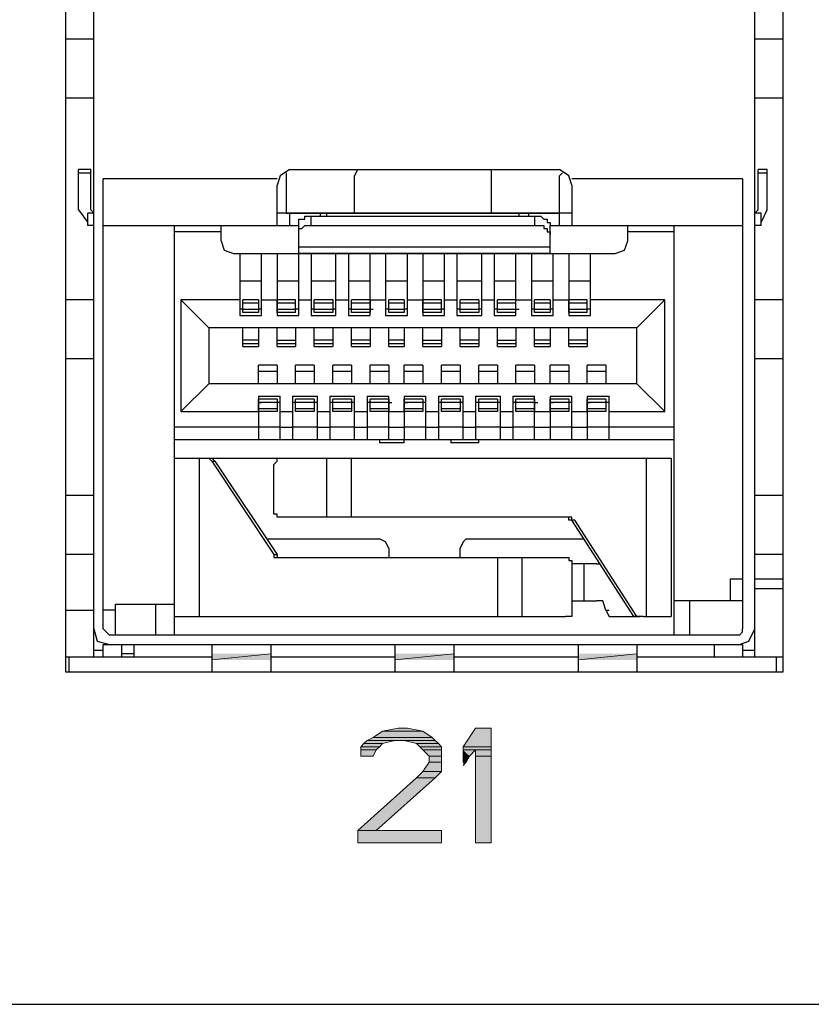
# Model space of a CAD drawing. Units: inches. Extents: x -2.2 to 10.8, y -10 to -1.2.
# Drawn here: x 6.4 to 6.8, y -3.9 to -3.4 of the extents above; entities that cross this region are included whole.
import ezdxf

# ---------------------------------------------------------------- set-up
doc = ezdxf.new("R2010")
doc.units = ezdxf.units.IN
doc.header["$MEASUREMENT"] = 0
doc.layers.add('Layer 1', color=7, linetype='Continuous')

msp = doc.modelspace()

# ---------------------------------------------------------------- hatches: boundary and pattern name
at = {"layer": 'Layer 1', "true_color": 0xffffff}
for points in [[(6.49944, -3.69139), (6.49944, -3.69472), (6.53111, -3.69139)], [(6.49944, -3.69472), (6.53111, -3.69139), (6.53111, -3.69472)], [(6.59778, -3.69139), (6.59778, -3.69472), (6.62944, -3.69139)], [(6.59778, -3.69472), (6.62944, -3.69139), (6.62944, -3.69472)], [(6.69611, -3.69139), (6.69611, -3.69472), (6.72778, -3.69139)], [(6.69611, -3.69472), (6.72778, -3.69139), (6.72778, -3.69472)], [(6.59111, -3.73306), (6.58611, -3.73639), (6.61778, -3.73639)], [(6.59945, -3.73139), (6.59111, -3.73306), (6.61278, -3.73306)], [(6.59111, -3.73306), (6.61278, -3.73306), (6.61778, -3.73639)], [(6.59945, -3.73139), (6.60444, -3.73139), (6.61278, -3.73306)], [(6.64111, -3.73139), (6.63444, -3.74139), (6.64944, -3.74139)], [(6.64111, -3.73139), (6.64944, -3.73139), (6.64944, -3.74139)], [(6.58278, -3.73806), (6.58111, -3.73972), (6.59111, -3.73972)], [(6.58611, -3.73639), (6.58278, -3.73806), (6.61945, -3.73806)], [(6.58278, -3.73806), (6.59778, -3.73806), (6.59111, -3.73972)], [(6.58611, -3.73639), (6.61778, -3.73639), (6.61945, -3.73806)], [(6.60278, -3.73806), (6.60944, -3.73972), (6.62111, -3.73972)], [(6.60278, -3.73806), (6.61945, -3.73806), (6.62111, -3.73972)], [(6.58111, -3.73972), (6.57944, -3.74139), (6.58944, -3.74139)], [(6.57944, -3.74139), (6.57944, -3.74306), (6.58778, -3.74306)], [(6.57944, -3.74139), (6.58944, -3.74139), (6.58778, -3.74306)], [(6.57944, -3.74306), (6.57944, -3.74639), (6.58611, -3.74639)], [(6.57944, -3.74306), (6.58778, -3.74306), (6.58611, -3.74639)], [(6.58111, -3.73972), (6.59111, -3.73972), (6.58944, -3.74139)], [(6.60944, -3.73972), (6.61111, -3.74139), (6.62278, -3.74139)], [(6.60944, -3.73972), (6.62111, -3.73972), (6.62278, -3.74139)], [(6.61111, -3.74139), (6.61278, -3.74306), (6.62278, -3.74306)], [(6.61111, -3.74139), (6.62278, -3.74139), (6.62278, -3.74306)], [(6.61278, -3.74306), (6.61611, -3.74639), (6.62278, -3.74639)], [(6.61278, -3.74306), (6.62278, -3.74306), (6.62278, -3.74639)], [(6.63444, -3.74139), (6.63444, -3.74306), (6.64944, -3.74306)], [(6.63444, -3.74139), (6.64944, -3.74139), (6.64944, -3.74306)], [(6.63444, -3.74306), (6.63444, -3.74639), (6.63778, -3.74639)], [(6.63444, -3.74306), (6.64111, -3.74306), (6.63778, -3.74639)], [(6.64111, -3.74306), (6.64111, -3.74639), (6.64944, -3.74639)], [(6.64111, -3.74306), (6.64944, -3.74306), (6.64944, -3.74639)], [(6.61611, -3.74639), (6.61611, -3.74972), (6.62278, -3.74972)], [(6.61611, -3.74639), (6.62278, -3.74639), (6.62278, -3.74972)], [(6.63444, -3.74639), (6.63444, -3.74972), (6.63611, -3.74972)], [(6.63444, -3.74639), (6.63778, -3.74639), (6.63611, -3.74972)], [(6.64111, -3.74639), (6.64111, -3.79306), (6.64944, -3.79306)], [(6.64111, -3.74639), (6.64944, -3.74639), (6.64944, -3.79306)], [(6.61278, -3.75472), (6.60944, -3.75806), (6.61945, -3.75806)], [(6.61611, -3.74972), (6.61278, -3.75472), (6.62278, -3.75472)], [(6.61278, -3.75472), (6.62278, -3.75472), (6.61945, -3.75806)], [(6.61611, -3.74972), (6.62278, -3.74972), (6.62278, -3.75472)], [(6.63444, -3.74972), (6.63611, -3.74972), (6.63444, -3.75139)], [(6.60944, -3.75806), (6.57778, -3.78639), (6.58778, -3.78639)], [(6.60944, -3.75806), (6.61945, -3.75806), (6.58778, -3.78639)], [(6.57778, -3.78639), (6.57778, -3.79306), (6.62278, -3.79306)], [(6.57778, -3.78639), (6.62278, -3.78639), (6.62278, -3.79306)]]:
    msp.add_hatch(color=7, dxfattribs=at).paths.add_polyline_path(points)

# ---------------------------------------------------------------- linework, layer by layer
at = {"layer": 'Layer 1', "color": 7, "lineweight": 25, "true_color": 0xffffff}
for points in [[(6.42111, -3.70139), (6.42111, -3.05306)], [(6.80611, -3.05306), (6.80611, -3.70139)], [(6.43611, -3.69306), (6.43611, -3.07639)], [(6.79111, -3.69306), (6.79111, -3.07472)], [(6.43611, -3.36139), (6.42111, -3.36139)], [(6.80611, -3.36139), (6.79111, -3.36139)], [(6.43611, -3.39306), (6.42111, -3.39306)], [(6.80611, -3.39306), (6.79111, -3.39306)], [(6.43444, -3.43139), (6.42778, -3.43139)], [(6.42778, -3.45306), (6.42778, -3.43139)], [(6.43444, -3.45306), (6.43444, -3.43139)], [(6.54111, -3.43139), (6.53611, -3.43472), (6.53445, -3.43972)], [(6.54111, -3.43139), (6.68611, -3.43139)], [(6.57611, -3.43472), (6.57778, -3.43139)], [(6.64944, -3.43139), (6.64944, -3.43472)], [(6.69278, -3.43972), (6.69111, -3.43472), (6.68611, -3.43139)], [(6.79778, -3.43139), (6.79278, -3.43139)], [(6.79278, -3.45306), (6.79278, -3.43139)], [(6.79778, -3.45306), (6.79778, -3.43139)], [(6.42778, -3.43306), (6.43444, -3.43306)], [(6.53445, -3.43639), (6.44111, -3.43639)], [(6.44111, -3.67806), (6.44111, -3.43639)], [(6.53944, -3.43306), (6.53944, -3.43472)], [(6.53944, -3.43472), (6.53944, -3.45472)], [(6.57611, -3.45472), (6.57611, -3.43472)], [(6.64944, -3.43472), (6.64944, -3.45472)], [(6.68611, -3.43472), (6.68778, -3.43306)], [(6.68611, -3.45472), (6.68611, -3.43472)], [(6.78445, -3.43639), (6.69278, -3.43639)], [(6.78445, -3.43639), (6.78445, -3.67806)], [(6.79278, -3.43306), (6.79778, -3.43306)], [(6.53445, -3.46139), (6.53445, -3.43972)], [(6.69278, -3.43972), (6.69278, -3.46139)], [(6.42778, -3.45306), (6.43278, -3.45972)], [(6.43444, -3.45306), (6.43611, -3.45472)], [(6.79111, -3.45472), (6.79278, -3.45306)], [(6.79444, -3.45972), (6.79778, -3.45306)], [(6.43611, -3.45472), (6.43278, -3.45472)], [(6.43278, -3.46139), (6.43278, -3.45472)], [(6.69278, -3.45472), (6.53445, -3.45472)], [(6.53944, -3.45472), (6.57611, -3.45472)], [(6.54111, -3.45472), (6.54111, -3.46139)], [(6.54611, -3.46139), (6.54611, -3.45806), (6.54944, -3.45806), (6.54944, -3.45639), (6.55278, -3.45639)], [(6.55278, -3.45639), (6.67278, -3.45639)], [(6.55278, -3.46139), (6.55278, -3.45639)], [(6.55778, -3.45639), (6.55778, -3.45472)], [(6.56111, -3.45472), (6.66444, -3.45472)], [(6.56111, -3.45472), (6.56111, -3.45639)], [(6.64944, -3.45472), (6.68611, -3.45472)], [(6.66444, -3.45639), (6.66444, -3.45472)], [(6.66944, -3.45472), (6.66944, -3.45639)], [(6.67278, -3.45639), (6.67278, -3.46139)], [(6.67278, -3.45639), (6.67611, -3.45639), (6.67778, -3.45806), (6.67945, -3.45806), (6.67945, -3.45972), (6.68111, -3.45972), (6.68111, -3.46139)], [(6.68611, -3.46139), (6.68611, -3.45472)], [(6.79444, -3.45472), (6.79111, -3.45472)], [(6.79444, -3.46139), (6.79444, -3.45472)], [(6.43611, -3.46139), (6.43278, -3.46139)], [(6.44111, -3.46139), (6.54611, -3.46139)], [(6.47944, -3.68139), (6.47944, -3.46139)], [(6.50444, -3.46972), (6.50444, -3.46139)], [(6.54611, -3.50972), (6.54611, -3.46139)], [(6.54611, -3.46639), (6.54611, -3.46306), (6.54778, -3.46306), (6.54944, -3.46139), (6.55278, -3.46139)], [(6.55278, -3.46139), (6.67278, -3.46139)], [(6.67278, -3.46139), (6.67778, -3.46139), (6.67778, -3.46306), (6.67945, -3.46306), (6.67945, -3.46472), (6.68111, -3.46472), (6.68111, -3.46639)], [(6.68111, -3.46139), (6.78445, -3.46139)], [(6.68111, -3.47639), (6.68111, -3.46139)], [(6.72278, -3.46972), (6.72278, -3.46139)], [(6.74778, -3.68139), (6.74778, -3.46139)], [(6.79444, -3.46139), (6.79111, -3.46139)], [(6.50444, -3.46472), (6.47944, -3.46472)], [(6.74778, -3.46472), (6.72278, -3.46472)], [(6.50444, -3.46972), (6.50611, -3.47472), (6.51111, -3.47639)], [(6.68111, -3.47306), (6.54611, -3.47306)], [(6.71611, -3.47639), (6.72111, -3.47472), (6.72278, -3.46972)], [(6.51111, -3.47639), (6.54611, -3.47639)], [(6.51445, -3.47639), (6.51445, -3.50972)], [(6.52611, -3.50972), (6.52611, -3.47639)], [(6.53445, -3.47639), (6.53445, -3.50972)], [(6.68111, -3.47639), (6.54611, -3.47639)], [(6.54611, -3.47639), (6.68111, -3.47639)], [(6.55278, -3.47639), (6.55278, -3.50972)], [(6.56611, -3.50972), (6.56611, -3.47639)], [(6.57278, -3.47639), (6.57278, -3.50972)], [(6.58444, -3.50972), (6.58444, -3.47639)], [(6.59278, -3.47639), (6.59278, -3.50972)], [(6.60444, -3.50972), (6.60444, -3.47639)], [(6.61278, -3.47639), (6.61278, -3.50972)], [(6.62444, -3.50972), (6.62444, -3.47639)], [(6.63111, -3.47639), (6.63111, -3.50972)], [(6.64444, -3.50972), (6.64444, -3.47639)], [(6.65111, -3.47639), (6.65111, -3.50972)], [(6.66278, -3.50972), (6.66278, -3.47639)], [(6.67111, -3.47639), (6.67111, -3.50972)], [(6.68111, -3.47639), (6.71611, -3.47639)], [(6.68278, -3.50972), (6.68278, -3.47639)], [(6.69111, -3.47639), (6.69111, -3.50972)], [(6.70278, -3.50972), (6.70278, -3.47639)], [(6.52611, -3.49139), (6.51445, -3.49139)], [(6.54611, -3.49139), (6.53445, -3.49139)], [(6.56611, -3.49139), (6.55278, -3.49139)], [(6.58444, -3.49139), (6.57278, -3.49139)], [(6.60444, -3.49139), (6.59278, -3.49139)], [(6.62444, -3.49139), (6.61278, -3.49139)], [(6.64444, -3.49139), (6.63111, -3.49139)], [(6.66278, -3.49139), (6.65111, -3.49139)], [(6.68278, -3.49139), (6.67111, -3.49139)], [(6.70278, -3.49139), (6.69111, -3.49139)], [(6.43611, -3.50139), (6.42111, -3.50139)], [(6.51445, -3.50139), (6.48278, -3.50139)], [(6.49778, -3.51639), (6.48278, -3.50139)], [(6.48278, -3.50139), (6.48278, -3.56139)], [(6.52444, -3.50139), (6.51611, -3.50139)], [(6.51611, -3.50806), (6.51611, -3.50139)], [(6.52444, -3.50306), (6.51611, -3.50306)], [(6.52444, -3.50139), (6.52444, -3.50806)], [(6.52611, -3.50139), (6.53445, -3.50139)], [(6.54444, -3.50139), (6.53445, -3.50139)], [(6.53445, -3.50806), (6.53445, -3.50139)], [(6.54444, -3.50306), (6.53445, -3.50306)], [(6.54444, -3.50806), (6.54444, -3.50139)], [(6.54611, -3.50139), (6.55278, -3.50139)], [(6.56444, -3.50139), (6.55445, -3.50139)], [(6.55445, -3.50806), (6.55445, -3.50139)], [(6.56444, -3.50306), (6.55445, -3.50306)], [(6.56444, -3.50139), (6.56444, -3.50806)], [(6.56611, -3.50139), (6.57278, -3.50139)], [(6.58444, -3.50139), (6.57445, -3.50139)], [(6.57445, -3.50806), (6.57445, -3.50139)], [(6.58444, -3.50306), (6.57445, -3.50306)], [(6.58444, -3.50139), (6.59278, -3.50139)], [(6.58444, -3.50139), (6.58444, -3.50806)], [(6.60278, -3.50139), (6.59444, -3.50139)], [(6.59444, -3.50806), (6.59444, -3.50139)], [(6.60278, -3.50306), (6.59444, -3.50306)], [(6.60278, -3.50139), (6.60278, -3.50806)], [(6.60444, -3.50139), (6.61278, -3.50139)], [(6.62278, -3.50139), (6.61278, -3.50139)], [(6.61278, -3.50806), (6.61278, -3.50139)], [(6.62278, -3.50306), (6.61278, -3.50306)], [(6.62278, -3.50806), (6.62278, -3.50139)], [(6.62444, -3.50139), (6.63111, -3.50139)], [(6.64278, -3.50139), (6.63278, -3.50139)], [(6.63278, -3.50806), (6.63278, -3.50139)], [(6.64278, -3.50306), (6.63278, -3.50306)], [(6.64278, -3.50139), (6.64278, -3.50806)], [(6.64444, -3.50139), (6.65111, -3.50139)], [(6.66278, -3.50139), (6.65278, -3.50139)], [(6.65278, -3.50806), (6.65278, -3.50139)], [(6.66278, -3.50306), (6.65278, -3.50306)], [(6.66278, -3.50139), (6.67111, -3.50139)], [(6.66278, -3.50806), (6.66278, -3.50139)], [(6.68111, -3.50139), (6.67278, -3.50139)], [(6.67278, -3.50806), (6.67278, -3.50139)], [(6.68111, -3.50306), (6.67278, -3.50306)], [(6.68111, -3.50139), (6.68111, -3.50806)], [(6.68278, -3.50139), (6.69111, -3.50139)], [(6.70111, -3.50139), (6.69111, -3.50139)], [(6.69111, -3.50806), (6.69111, -3.50139)], [(6.70111, -3.50306), (6.69111, -3.50306)], [(6.70111, -3.50806), (6.70111, -3.50139)], [(6.74278, -3.50139), (6.70278, -3.50139)], [(6.74278, -3.50139), (6.72778, -3.51639)], [(6.74278, -3.56139), (6.74278, -3.50139)], [(6.80611, -3.50139), (6.79111, -3.50139)], [(6.51611, -3.50639), (6.51445, -3.50639)], [(6.51445, -3.50972), (6.52611, -3.50972)], [(6.51611, -3.50639), (6.52444, -3.50639)], [(6.52444, -3.50806), (6.51611, -3.50806)], [(6.52611, -3.50639), (6.52444, -3.50639)], [(6.53445, -3.50639), (6.54444, -3.50639)], [(6.53445, -3.50639), (6.53611, -3.50639)], [(6.54444, -3.50806), (6.53445, -3.50806)], [(6.53445, -3.50972), (6.54611, -3.50972)], [(6.54611, -3.50639), (6.54444, -3.50639)], [(6.55445, -3.50639), (6.55278, -3.50639)], [(6.55278, -3.50972), (6.56611, -3.50972)], [(6.55445, -3.50639), (6.56444, -3.50639)], [(6.56444, -3.50806), (6.55445, -3.50806)], [(6.56611, -3.50639), (6.56444, -3.50639)], [(6.57445, -3.50639), (6.57278, -3.50639)], [(6.57278, -3.50972), (6.58444, -3.50972)], [(6.57445, -3.50639), (6.58444, -3.50639)], [(6.58444, -3.50806), (6.57445, -3.50806)], [(6.58444, -3.50639), (6.58611, -3.50639)], [(6.59444, -3.50639), (6.59278, -3.50639)], [(6.59278, -3.50972), (6.60444, -3.50972)], [(6.59444, -3.50639), (6.60278, -3.50639)], [(6.60278, -3.50806), (6.59444, -3.50806)], [(6.60444, -3.50639), (6.60278, -3.50639)], [(6.61278, -3.50639), (6.62278, -3.50639)], [(6.61278, -3.50639), (6.61444, -3.50639)], [(6.62278, -3.50806), (6.61278, -3.50806)], [(6.61278, -3.50972), (6.62444, -3.50972)], [(6.62444, -3.50639), (6.62278, -3.50639)], [(6.63278, -3.50639), (6.63111, -3.50639)], [(6.63111, -3.50972), (6.64444, -3.50972)], [(6.63278, -3.50639), (6.64278, -3.50639)], [(6.64278, -3.50806), (6.63278, -3.50806)], [(6.64444, -3.50639), (6.64278, -3.50639)], [(6.65278, -3.50639), (6.65111, -3.50639)], [(6.65111, -3.50972), (6.66278, -3.50972)], [(6.65278, -3.50639), (6.66278, -3.50639)], [(6.66278, -3.50806), (6.65278, -3.50806)], [(6.66278, -3.50639), (6.66444, -3.50639)], [(6.67278, -3.50639), (6.67111, -3.50639)], [(6.67111, -3.50972), (6.68278, -3.50972)], [(6.67278, -3.50639), (6.68111, -3.50639)], [(6.68111, -3.50806), (6.67278, -3.50806)], [(6.68278, -3.50639), (6.68111, -3.50639)], [(6.69111, -3.50639), (6.70111, -3.50639)], [(6.69111, -3.50639), (6.69278, -3.50639)], [(6.70111, -3.50806), (6.69111, -3.50806)], [(6.69111, -3.50972), (6.70278, -3.50972)], [(6.70278, -3.50639), (6.70111, -3.50639)], [(6.72778, -3.51639), (6.49778, -3.51639)], [(6.49778, -3.51639), (6.49778, -3.54639)], [(6.51611, -3.52639), (6.51611, -3.51639)], [(6.52444, -3.51639), (6.52444, -3.52639)], [(6.53445, -3.52639), (6.53445, -3.51639)], [(6.54444, -3.51639), (6.54444, -3.52639)], [(6.55445, -3.52639), (6.55445, -3.51639)], [(6.56444, -3.51639), (6.56444, -3.52639)], [(6.57445, -3.52639), (6.57445, -3.51639)], [(6.58444, -3.51639), (6.58444, -3.52639)], [(6.59444, -3.52639), (6.59444, -3.51639)], [(6.60278, -3.51639), (6.60278, -3.52639)], [(6.61278, -3.52639), (6.61278, -3.51639)], [(6.62278, -3.51639), (6.62278, -3.52639)], [(6.63278, -3.52639), (6.63278, -3.51639)], [(6.64278, -3.51639), (6.64278, -3.52639)], [(6.65278, -3.52639), (6.65278, -3.51639)], [(6.66278, -3.51639), (6.66278, -3.52639)], [(6.67278, -3.52639), (6.67278, -3.51639)], [(6.68111, -3.51639), (6.68111, -3.52639)], [(6.69111, -3.52639), (6.69111, -3.51639)], [(6.70111, -3.51639), (6.70111, -3.52639)], [(6.72778, -3.54639), (6.72778, -3.51639)], [(6.52444, -3.52306), (6.51611, -3.52306)], [(6.51611, -3.52472), (6.52444, -3.52472)], [(6.51611, -3.52639), (6.52444, -3.52639)], [(6.53445, -3.52306), (6.54444, -3.52306)], [(6.53445, -3.52472), (6.54444, -3.52472)], [(6.53445, -3.52639), (6.54444, -3.52639)], [(6.56444, -3.52306), (6.55445, -3.52306)], [(6.55445, -3.52472), (6.56444, -3.52472)], [(6.55445, -3.52639), (6.56444, -3.52639)], [(6.58444, -3.52306), (6.57445, -3.52306)], [(6.57445, -3.52472), (6.58444, -3.52472)], [(6.57445, -3.52639), (6.58444, -3.52639)], [(6.60278, -3.52306), (6.59444, -3.52306)], [(6.59444, -3.52472), (6.60278, -3.52472)], [(6.59444, -3.52639), (6.60278, -3.52639)], [(6.61278, -3.52306), (6.62278, -3.52306)], [(6.61278, -3.52472), (6.62278, -3.52472)], [(6.61278, -3.52639), (6.62278, -3.52639)], [(6.64278, -3.52306), (6.63278, -3.52306)], [(6.63278, -3.52472), (6.64278, -3.52472)], [(6.63278, -3.52639), (6.64278, -3.52639)], [(6.65278, -3.52306), (6.66278, -3.52306)], [(6.65278, -3.52472), (6.66278, -3.52472)], [(6.65278, -3.52639), (6.66278, -3.52639)], [(6.68111, -3.52306), (6.67278, -3.52306)], [(6.67278, -3.52472), (6.68111, -3.52472)], [(6.67278, -3.52639), (6.68111, -3.52639)], [(6.70111, -3.52306), (6.69111, -3.52306)], [(6.69111, -3.52472), (6.70111, -3.52472)], [(6.69111, -3.52639), (6.70111, -3.52639)], [(6.43611, -3.53306), (6.42111, -3.53306)], [(6.53445, -3.53639), (6.52444, -3.53639)], [(6.52444, -3.54639), (6.52444, -3.53639)], [(6.53445, -3.53639), (6.53445, -3.54639)], [(6.55445, -3.53639), (6.54444, -3.53639)], [(6.54444, -3.54639), (6.54444, -3.53639)], [(6.55445, -3.53639), (6.55445, -3.54639)], [(6.57445, -3.53639), (6.56444, -3.53639)], [(6.56444, -3.54639), (6.56444, -3.53639)], [(6.57445, -3.53639), (6.57445, -3.54639)], [(6.59444, -3.53639), (6.58444, -3.53639)], [(6.58444, -3.54639), (6.58444, -3.53639)], [(6.59444, -3.53639), (6.59444, -3.54639)], [(6.61278, -3.53639), (6.60278, -3.53639)], [(6.60278, -3.54639), (6.60278, -3.53639)], [(6.61278, -3.53639), (6.61278, -3.54639)], [(6.63278, -3.53639), (6.62278, -3.53639)], [(6.62278, -3.54639), (6.62278, -3.53639)], [(6.63278, -3.53639), (6.63278, -3.54639)], [(6.65278, -3.53639), (6.64278, -3.53639)], [(6.64278, -3.54639), (6.64278, -3.53639)], [(6.65278, -3.53639), (6.65278, -3.54639)], [(6.67278, -3.53639), (6.66278, -3.53639)], [(6.66278, -3.54639), (6.66278, -3.53639)], [(6.67278, -3.53639), (6.67278, -3.54639)], [(6.69111, -3.53639), (6.68111, -3.53639)], [(6.68111, -3.54639), (6.68111, -3.53639)], [(6.69111, -3.53639), (6.69111, -3.54639)], [(6.71111, -3.53639), (6.70111, -3.53639)], [(6.70111, -3.54639), (6.70111, -3.53639)], [(6.71111, -3.53639), (6.71111, -3.54639)], [(6.80611, -3.53306), (6.79111, -3.53306)], [(6.52444, -3.53972), (6.53445, -3.53972)], [(6.54444, -3.53972), (6.55445, -3.53972)], [(6.56444, -3.53972), (6.57445, -3.53972)], [(6.58444, -3.53972), (6.59444, -3.53972)], [(6.60278, -3.53972), (6.61278, -3.53972)], [(6.62278, -3.53972), (6.63278, -3.53972)], [(6.64278, -3.53972), (6.65278, -3.53972)], [(6.66278, -3.53972), (6.67278, -3.53972)], [(6.68111, -3.53972), (6.69111, -3.53972)], [(6.70111, -3.53972), (6.71111, -3.53972)], [(6.48278, -3.56139), (6.49778, -3.54639)], [(6.72778, -3.54639), (6.49778, -3.54639)], [(6.72778, -3.54639), (6.74278, -3.56139)], [(6.52444, -3.55306), (6.53611, -3.55306)], [(6.52444, -3.55306), (6.52444, -3.57639)], [(6.53611, -3.57639), (6.53611, -3.55306)], [(6.54278, -3.55306), (6.55611, -3.55306)], [(6.54278, -3.55306), (6.54278, -3.57639)], [(6.55611, -3.57639), (6.55611, -3.55306)], [(6.56278, -3.55306), (6.57611, -3.55306)], [(6.56278, -3.55306), (6.56278, -3.57639)], [(6.57611, -3.57639), (6.57611, -3.55306)], [(6.58278, -3.55306), (6.59444, -3.55306)], [(6.58278, -3.55306), (6.58278, -3.57639)], [(6.59444, -3.57639), (6.59444, -3.55306)], [(6.60278, -3.55306), (6.61444, -3.55306)], [(6.60278, -3.55306), (6.60278, -3.57639)], [(6.61444, -3.57639), (6.61444, -3.55306)], [(6.62111, -3.55306), (6.63444, -3.55306)], [(6.62111, -3.55306), (6.62111, -3.57639)], [(6.63444, -3.57639), (6.63444, -3.55306)], [(6.64111, -3.55306), (6.65444, -3.55306)], [(6.64111, -3.55306), (6.64111, -3.57639)], [(6.65444, -3.57639), (6.65444, -3.55306)], [(6.66111, -3.55306), (6.67278, -3.55306)], [(6.66111, -3.55306), (6.66111, -3.57639)], [(6.67278, -3.57639), (6.67278, -3.55306)], [(6.68111, -3.55306), (6.69278, -3.55306)], [(6.68111, -3.55306), (6.68111, -3.57639)], [(6.69278, -3.57639), (6.69278, -3.55306)], [(6.70111, -3.55306), (6.71278, -3.55306)], [(6.70111, -3.55306), (6.70111, -3.57639)], [(6.71278, -3.57639), (6.71278, -3.55306)], [(6.53445, -3.55472), (6.52444, -3.55472)], [(6.52444, -3.56139), (6.52444, -3.55472)], [(6.53445, -3.55639), (6.52444, -3.55639)], [(6.52444, -3.55639), (6.52611, -3.55639)], [(6.53445, -3.55472), (6.53445, -3.56139)], [(6.53611, -3.55639), (6.53445, -3.55639)], [(6.54444, -3.55639), (6.54278, -3.55639)], [(6.55445, -3.55472), (6.54444, -3.55472)], [(6.54444, -3.56139), (6.54444, -3.55472)], [(6.55445, -3.55639), (6.54444, -3.55639)], [(6.55445, -3.55472), (6.55445, -3.56139)], [(6.55611, -3.55639), (6.55445, -3.55639)], [(6.56444, -3.55639), (6.56278, -3.55639)], [(6.57445, -3.55472), (6.56444, -3.55472)], [(6.56444, -3.56139), (6.56444, -3.55472)], [(6.57445, -3.55639), (6.56444, -3.55639)], [(6.57445, -3.55472), (6.57445, -3.56139)], [(6.57611, -3.55639), (6.57445, -3.55639)], [(6.58444, -3.55639), (6.58278, -3.55639)], [(6.59444, -3.55472), (6.58444, -3.55472)], [(6.58444, -3.56139), (6.58444, -3.55472)], [(6.59444, -3.55639), (6.58444, -3.55639)], [(6.59444, -3.55472), (6.59444, -3.56139)], [(6.59444, -3.55639), (6.59611, -3.55639)], [(6.61278, -3.55472), (6.60278, -3.55472)], [(6.60278, -3.56139), (6.60278, -3.55472)], [(6.61278, -3.55639), (6.60278, -3.55639)], [(6.60278, -3.55639), (6.60444, -3.55639)], [(6.61278, -3.55472), (6.61278, -3.56139)], [(6.61444, -3.55639), (6.61278, -3.55639)], [(6.62278, -3.55639), (6.62111, -3.55639)], [(6.63278, -3.55472), (6.62278, -3.55472)], [(6.62278, -3.56139), (6.62278, -3.55472)], [(6.63278, -3.55639), (6.62278, -3.55639)], [(6.63278, -3.55472), (6.63278, -3.56139)], [(6.63444, -3.55639), (6.63278, -3.55639)], [(6.64278, -3.55639), (6.64111, -3.55639)], [(6.65278, -3.55472), (6.64278, -3.55472)], [(6.64278, -3.56139), (6.64278, -3.55472)], [(6.65278, -3.55639), (6.64278, -3.55639)], [(6.65278, -3.55472), (6.65278, -3.56139)], [(6.65444, -3.55639), (6.65278, -3.55639)], [(6.66278, -3.55639), (6.66111, -3.55639)], [(6.67278, -3.55472), (6.66278, -3.55472)], [(6.66278, -3.56139), (6.66278, -3.55472)], [(6.67278, -3.55639), (6.66278, -3.55639)], [(6.67278, -3.55472), (6.67278, -3.56139)], [(6.67278, -3.55639), (6.67444, -3.55639)], [(6.69111, -3.55472), (6.68111, -3.55472)], [(6.68111, -3.56139), (6.68111, -3.55472)], [(6.69111, -3.55639), (6.68111, -3.55639)], [(6.68111, -3.55639), (6.68278, -3.55639)], [(6.69111, -3.55472), (6.69111, -3.56139)], [(6.69278, -3.55639), (6.69111, -3.55639)], [(6.71111, -3.55472), (6.70111, -3.55472)], [(6.70111, -3.56139), (6.70111, -3.55472)], [(6.71111, -3.55639), (6.70111, -3.55639)], [(6.70111, -3.55639), (6.70278, -3.55639)], [(6.71111, -3.55472), (6.71111, -3.56139)], [(6.71278, -3.55639), (6.71111, -3.55639)], [(6.48278, -3.56139), (6.52444, -3.56139)], [(6.52444, -3.55972), (6.53445, -3.55972)], [(6.53445, -3.56139), (6.52444, -3.56139)], [(6.53611, -3.56139), (6.54278, -3.56139)], [(6.54444, -3.55972), (6.55445, -3.55972)], [(6.55445, -3.56139), (6.54444, -3.56139)], [(6.55611, -3.56139), (6.56278, -3.56139)], [(6.56444, -3.55972), (6.57445, -3.55972)], [(6.57445, -3.56139), (6.56444, -3.56139)], [(6.57611, -3.56139), (6.58278, -3.56139)], [(6.58444, -3.55972), (6.59444, -3.55972)], [(6.59444, -3.56139), (6.58444, -3.56139)], [(6.59444, -3.56139), (6.60278, -3.56139)], [(6.60278, -3.55972), (6.61278, -3.55972)], [(6.61278, -3.56139), (6.60278, -3.56139)], [(6.61444, -3.56139), (6.62111, -3.56139)], [(6.62278, -3.55972), (6.63278, -3.55972)], [(6.63278, -3.56139), (6.62278, -3.56139)], [(6.63444, -3.56139), (6.64111, -3.56139)], [(6.64278, -3.55972), (6.65278, -3.55972)], [(6.65278, -3.56139), (6.64278, -3.56139)], [(6.65444, -3.56139), (6.66111, -3.56139)], [(6.66278, -3.55972), (6.67278, -3.55972)], [(6.67278, -3.56139), (6.66278, -3.56139)], [(6.67278, -3.56139), (6.68111, -3.56139)], [(6.68111, -3.55972), (6.69111, -3.55972)], [(6.69111, -3.56139), (6.68111, -3.56139)], [(6.69278, -3.56139), (6.70111, -3.56139)], [(6.70111, -3.55972), (6.71111, -3.55972)], [(6.71111, -3.56139), (6.70111, -3.56139)], [(6.71278, -3.56139), (6.74278, -3.56139)], [(6.52444, -3.56972), (6.47944, -3.56972)], [(6.53611, -3.56972), (6.52444, -3.56972)], [(6.53611, -3.56972), (6.54278, -3.56972)], [(6.55611, -3.56972), (6.54278, -3.56972)], [(6.55611, -3.56972), (6.56278, -3.56972)], [(6.57611, -3.56972), (6.56278, -3.56972)], [(6.57611, -3.56972), (6.58278, -3.56972)], [(6.59444, -3.56972), (6.58278, -3.56972)], [(6.59444, -3.56972), (6.60278, -3.56972)], [(6.61444, -3.56972), (6.60278, -3.56972)], [(6.61444, -3.56972), (6.62111, -3.56972)], [(6.63444, -3.56972), (6.62111, -3.56972)], [(6.63444, -3.56972), (6.64111, -3.56972)], [(6.65444, -3.56972), (6.64111, -3.56972)], [(6.65444, -3.56972), (6.66111, -3.56972)], [(6.67278, -3.56972), (6.66111, -3.56972)], [(6.67278, -3.56972), (6.68111, -3.56972)], [(6.69278, -3.56972), (6.68111, -3.56972)], [(6.69278, -3.56972), (6.70111, -3.56972)], [(6.71278, -3.56972), (6.70111, -3.56972)], [(6.74778, -3.56972), (6.71278, -3.56972)], [(6.47944, -3.57639), (6.74778, -3.57639)], [(6.58944, -3.57639), (6.58944, -3.57806)], [(6.60278, -3.57806), (6.58944, -3.57806)], [(6.60278, -3.57806), (6.60278, -3.57639)], [(6.62778, -3.57639), (6.62778, -3.57806)], [(6.64278, -3.57806), (6.62778, -3.57806)], [(6.64278, -3.57806), (6.64278, -3.57639)], [(6.47944, -3.58639), (6.49611, -3.58639)], [(6.47944, -3.67139), (6.47944, -3.58639)], [(6.49278, -3.67139), (6.49278, -3.58639)], [(6.49611, -3.58639), (6.49778, -3.58639), (6.49944, -3.58806)], [(6.49778, -3.58639), (6.74611, -3.58639)], [(6.49778, -3.58639), (6.49944, -3.58639), (6.50111, -3.58806)], [(6.49944, -3.58806), (6.50111, -3.58806)], [(6.49944, -3.58806), (6.53278, -3.63806)], [(6.50111, -3.58806), (6.53445, -3.63806)], [(6.53278, -3.58972), (6.53445, -3.58806), (6.53445, -3.58639), (6.53611, -3.58639)], [(6.53278, -3.61472), (6.53278, -3.58972)], [(6.56111, -3.58639), (6.56111, -3.61806)], [(6.57445, -3.61806), (6.57445, -3.58639)], [(6.73278, -3.58639), (6.73278, -3.67139)], [(6.74611, -3.58639), (6.74611, -3.67139)], [(6.43611, -3.60639), (6.42111, -3.60639)], [(6.80611, -3.60639), (6.79111, -3.60639)], [(6.53611, -3.61806), (6.53445, -3.61806), (6.53445, -3.61639), (6.53278, -3.61639), (6.53278, -3.61472)], [(6.69111, -3.61806), (6.53611, -3.61806)], [(6.69278, -3.61972), (6.69111, -3.61972), (6.69111, -3.61806)], [(6.69444, -3.61972), (6.69278, -3.61972), (6.69278, -3.61806), (6.69111, -3.61806)], [(6.69444, -3.61972), (6.69278, -3.61972)], [(6.72611, -3.67139), (6.69278, -3.61972)], [(6.72778, -3.67139), (6.69444, -3.61972)], [(6.52944, -3.62972), (6.58944, -3.62972)], [(6.59444, -3.63472), (6.59278, -3.63139), (6.58944, -3.62972)], [(6.63611, -3.62972), (6.63444, -3.63139), (6.63278, -3.63472)], [(6.63611, -3.62972), (6.69945, -3.62972)], [(6.43611, -3.63806), (6.42111, -3.63806)], [(6.53278, -3.63806), (6.53445, -3.63806)], [(6.53278, -3.63806), (6.53278, -3.63972), (6.53611, -3.63972)], [(6.53445, -3.63806), (6.53445, -3.63972), (6.53611, -3.63972)], [(6.59444, -3.63472), (6.59444, -3.63972)], [(6.63278, -3.63972), (6.63278, -3.63472)], [(6.80611, -3.63806), (6.79111, -3.63806)], [(6.53611, -3.63972), (6.68944, -3.63972)], [(6.65278, -3.63972), (6.65278, -3.67139)], [(6.66611, -3.67139), (6.66611, -3.63972)], [(6.68944, -3.63972), (6.69111, -3.63972), (6.69111, -3.64139), (6.69278, -3.64139), (6.69278, -3.64472)], [(6.70611, -3.64306), (6.69278, -3.64306)], [(6.69945, -3.66306), (6.69945, -3.64306)], [(6.70611, -3.64306), (6.70778, -3.64306)], [(6.69278, -3.64472), (6.69278, -3.66806)], [(6.78445, -3.65139), (6.77778, -3.65139)], [(6.77778, -3.65139), (6.77778, -3.66306)], [(6.80611, -3.65139), (6.79111, -3.65139)], [(6.79111, -3.65639), (6.80611, -3.65639)], [(6.44778, -3.66472), (6.47944, -3.66472)], [(6.44778, -3.68139), (6.44778, -3.66472)], [(6.46944, -3.68139), (6.46944, -3.66472)], [(6.69278, -3.66306), (6.70611, -3.66306)], [(6.71111, -3.66806), (6.70944, -3.66306), (6.70611, -3.66306)], [(6.78445, -3.66306), (6.74778, -3.66306)], [(6.75611, -3.68139), (6.75611, -3.66306)], [(6.42111, -3.66806), (6.43611, -3.66806)], [(6.44778, -3.66806), (6.44111, -3.66806)], [(6.69278, -3.66806), (6.69278, -3.67139), (6.68944, -3.67139)], [(6.71111, -3.66806), (6.71278, -3.66806)], [(6.71111, -3.66806), (6.71278, -3.67139), (6.71444, -3.67139)], [(6.47944, -3.67139), (6.68944, -3.67139)], [(6.71444, -3.67139), (6.72778, -3.67139)], [(6.72778, -3.67139), (6.72611, -3.67139)], [(6.72944, -3.67139), (6.72611, -3.67139)], [(6.72778, -3.67139), (6.72944, -3.67139)], [(6.73111, -3.67139), (6.72778, -3.67139)], [(6.73111, -3.67139), (6.74611, -3.67139)], [(6.43611, -3.67806), (6.43778, -3.68472), (6.44444, -3.68639)], [(6.44111, -3.67806), (6.44278, -3.67972), (6.44444, -3.68139)], [(6.78278, -3.68639), (6.78778, -3.68472), (6.79111, -3.67806)], [(6.78278, -3.68139), (6.78445, -3.67972), (6.78445, -3.67806)], [(6.78278, -3.68139), (6.44444, -3.68139)], [(6.44111, -3.68972), (6.43611, -3.68972)], [(6.44111, -3.68639), (6.49944, -3.68639)], [(6.44111, -3.69306), (6.44111, -3.68639)], [(6.44444, -3.68639), (6.78278, -3.68639)], [(6.45111, -3.69306), (6.45111, -3.68639)], [(6.45778, -3.69139), (6.45111, -3.69139)], [(6.45778, -3.69306), (6.45778, -3.68639)], [(6.49944, -3.68639), (6.49944, -3.70139)], [(6.53111, -3.68639), (6.53111, -3.70139)], [(6.59778, -3.68639), (6.59778, -3.70139)], [(6.62944, -3.68639), (6.62944, -3.70139)], [(6.69611, -3.68639), (6.69611, -3.70139)], [(6.72778, -3.68639), (6.78445, -3.68639)], [(6.72778, -3.68639), (6.72778, -3.70139)], [(6.76944, -3.69306), (6.76944, -3.68639)], [(6.78445, -3.68639), (6.78445, -3.69306)], [(6.79111, -3.68972), (6.78445, -3.68972)], [(6.42111, -3.69306), (6.49944, -3.69306)], [(6.42278, -3.70139), (6.42278, -3.69306)], [(6.53111, -3.69306), (6.59778, -3.69306)], [(6.62944, -3.69306), (6.69611, -3.69306)], [(6.72778, -3.69306), (6.80611, -3.69306)], [(6.80278, -3.70139), (6.80278, -3.69306)], [(6.80611, -3.70139), (6.42111, -3.70139)], [(-1.68055, -3.87972), (9.03611, -3.87972)]]:
    msp.add_lwpolyline(points, dxfattribs=at)
at = {"layer": 'Layer 1', "lineweight": 0}
for points in [[(6.49944, -3.69139), (6.49944, -3.69472), (6.53111, -3.69139)], [(6.49944, -3.69472), (6.53111, -3.69139), (6.53111, -3.69472)], [(6.59778, -3.69139), (6.59778, -3.69472), (6.62944, -3.69139)], [(6.59778, -3.69472), (6.62944, -3.69139), (6.62944, -3.69472)], [(6.69611, -3.69139), (6.69611, -3.69472), (6.72778, -3.69139)], [(6.69611, -3.69472), (6.72778, -3.69139), (6.72778, -3.69472)], [(6.59111, -3.73306), (6.58611, -3.73639), (6.61778, -3.73639)], [(6.59945, -3.73139), (6.59111, -3.73306), (6.61278, -3.73306)], [(6.59111, -3.73306), (6.61278, -3.73306), (6.61778, -3.73639)], [(6.59945, -3.73139), (6.60444, -3.73139), (6.61278, -3.73306)], [(6.64111, -3.73139), (6.63444, -3.74139), (6.64944, -3.74139)], [(6.64111, -3.73139), (6.64944, -3.73139), (6.64944, -3.74139)], [(6.58278, -3.73806), (6.58111, -3.73972), (6.59111, -3.73972)], [(6.58611, -3.73639), (6.58278, -3.73806), (6.61945, -3.73806)], [(6.58278, -3.73806), (6.59778, -3.73806), (6.59111, -3.73972)], [(6.58611, -3.73639), (6.61778, -3.73639), (6.61945, -3.73806)], [(6.60278, -3.73806), (6.60944, -3.73972), (6.62111, -3.73972)], [(6.60278, -3.73806), (6.61945, -3.73806), (6.62111, -3.73972)], [(6.58111, -3.73972), (6.57944, -3.74139), (6.58944, -3.74139)], [(6.57944, -3.74139), (6.57944, -3.74306), (6.58778, -3.74306)], [(6.57944, -3.74139), (6.58944, -3.74139), (6.58778, -3.74306)], [(6.57944, -3.74306), (6.57944, -3.74639), (6.58611, -3.74639)], [(6.57944, -3.74306), (6.58778, -3.74306), (6.58611, -3.74639)], [(6.58111, -3.73972), (6.59111, -3.73972), (6.58944, -3.74139)], [(6.60944, -3.73972), (6.61111, -3.74139), (6.62278, -3.74139)], [(6.60944, -3.73972), (6.62111, -3.73972), (6.62278, -3.74139)], [(6.61111, -3.74139), (6.61278, -3.74306), (6.62278, -3.74306)], [(6.61111, -3.74139), (6.62278, -3.74139), (6.62278, -3.74306)], [(6.61278, -3.74306), (6.61611, -3.74639), (6.62278, -3.74639)], [(6.61278, -3.74306), (6.62278, -3.74306), (6.62278, -3.74639)], [(6.63444, -3.74139), (6.63444, -3.74306), (6.64944, -3.74306)], [(6.63444, -3.74139), (6.64944, -3.74139), (6.64944, -3.74306)], [(6.63444, -3.74306), (6.63444, -3.74639), (6.63778, -3.74639)], [(6.63444, -3.74306), (6.64111, -3.74306), (6.63778, -3.74639)], [(6.64111, -3.74306), (6.64111, -3.74639), (6.64944, -3.74639)], [(6.64111, -3.74306), (6.64944, -3.74306), (6.64944, -3.74639)], [(6.61611, -3.74639), (6.61611, -3.74972), (6.62278, -3.74972)], [(6.61611, -3.74639), (6.62278, -3.74639), (6.62278, -3.74972)], [(6.63444, -3.74639), (6.63444, -3.74972), (6.63611, -3.74972)], [(6.63444, -3.74639), (6.63778, -3.74639), (6.63611, -3.74972)], [(6.64111, -3.74639), (6.64111, -3.79306), (6.64944, -3.79306)], [(6.64111, -3.74639), (6.64944, -3.74639), (6.64944, -3.79306)], [(6.61278, -3.75472), (6.60944, -3.75806), (6.61945, -3.75806)], [(6.61611, -3.74972), (6.61278, -3.75472), (6.62278, -3.75472)], [(6.61278, -3.75472), (6.62278, -3.75472), (6.61945, -3.75806)], [(6.61611, -3.74972), (6.62278, -3.74972), (6.62278, -3.75472)], [(6.63444, -3.74972), (6.63611, -3.74972), (6.63444, -3.75139)], [(6.60944, -3.75806), (6.57778, -3.78639), (6.58778, -3.78639)], [(6.60944, -3.75806), (6.61945, -3.75806), (6.58778, -3.78639)], [(6.57778, -3.78639), (6.57778, -3.79306), (6.62278, -3.79306)], [(6.57778, -3.78639), (6.62278, -3.78639), (6.62278, -3.79306)]]:
    msp.add_lwpolyline(points, dxfattribs=at)

doc.saveas('drawing.dxf')
